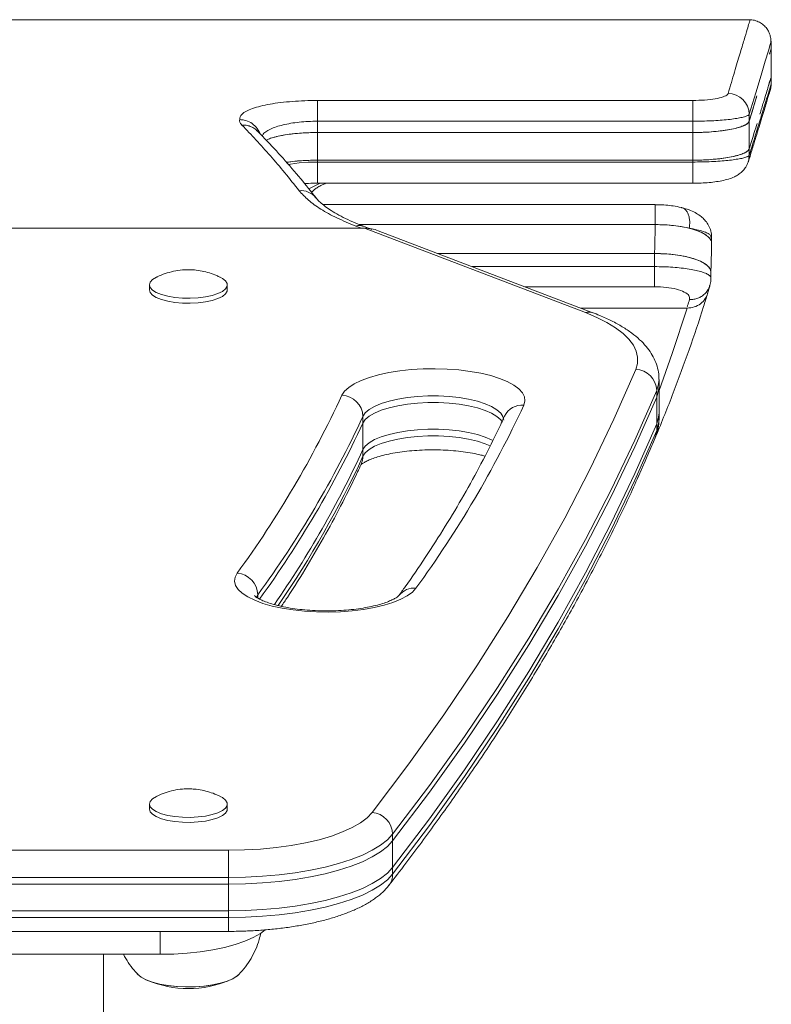
# Model space of a CAD drawing. Units: millimetres. Extents: x -16 to 810, y -60 to 461.
# Drawn here: x 414 to 421, y 263 to 272 of the extents above; entities that cross this region are included whole.
import ezdxf

# ---------------------------------------------------------------- set-up
doc = ezdxf.new("R2010")
doc.units = ezdxf.units.MM
doc.header["$LTSCALE"] = 20
doc.layers.add('CONTOUR', color=7, linetype='Continuous')

msp = doc.modelspace()

# ---------------------------------------------------------------- linework, layer by layer
at = {"layer": 'CONTOUR', "linetype": 'Continuous', "lineweight": 15}
for p, q in [((420.39197, 271.62973), (420.39196, 271.6297)), ((420.58068, 271.37855), (420.58068, 271.44213)), ((420.58068, 271.06648), (420.58068, 271.12858)), ((420.57957, 271.06674), (420.5795, 271.06648)), ((420.45356, 270.96096), (420.3862, 270.73826)), ((416.57586, 270.92126), (416.57587, 270.73814)), ((419.88711, 270.92131), (419.88709, 270.73821)), ((420.3862, 270.73825), (420.3862, 270.79921)), ((419.88709, 270.73821), (416.57587, 270.73814)), ((416.57587, 270.63836), (416.57587, 270.73814)), ((419.88709, 270.63836), (419.88709, 270.73821)), ((416.04557, 270.65027), (416.04507, 270.65079)), ((416.57587, 270.63836), (419.88709, 270.63836)), ((416.57587, 270.39449), (416.57587, 270.63836)), ((420.39135, 270.51044), (420.38643, 270.4943)), ((420.38643, 270.4943), (420.38643, 270.4383)), ((419.88734, 270.39449), (416.57587, 270.39449)), ((416.73332, 270.39449), (416.57587, 270.39449)), ((416.57587, 270.39449), (416.57587, 270.37808)), ((416.57587, 270.37808), (419.88734, 270.37814)), ((419.77308, 270.39449), (418.23431, 270.39449)), ((419.88734, 270.39449), (419.88734, 270.37814)), ((419.88736, 270.19061), (419.88734, 270.37814)), ((416.49787, 270.14217), (416.59914, 270.19019)), ((416.57589, 270.19019), (419.88736, 270.19063)), ((416.52142, 270.11228), (416.54032, 270.12719)), ((416.52318, 270.11063), (416.54102, 270.12684)), ((416.55901, 270.06569), (416.56237, 270.06147)), ((416.96372, 269.79381), (416.91404, 269.81297)), ((417.05559, 269.78301), (416.98079, 269.81171)), ((416.99103, 269.79381), (408.03345, 269.79381)), ((418.94, 269.04905), (416.99103, 269.79381)), ((419.00693, 269.04801), (417.1116, 269.77228)), ((420.05398, 269.66018), (420.05398, 269.71109)), ((419.55039, 269.57085), (417.63872, 269.57085)), ((419.55038, 269.57085), (417.63872, 269.57085)), ((419.55039, 269.57085), (419.55039, 269.45503)), ((417.9415, 269.45514), (419.55039, 269.45503)), ((420.0477, 269.3526), (420.0477, 269.40395)), ((415.09189, 269.29383), (415.09189, 269.24977)), ((415.77959, 269.24977), (415.77959, 269.29383)), ((420.01671, 269.21694), (420.03765, 269.28376)), ((420.03609, 269.28421), (420.03732, 269.28846)), ((419.8376, 269.08894), (418.89981, 269.08894)), ((419.58954, 268.40061), (419.58954, 268.45935)), ((419.56931, 268.30356), (419.56931, 268.3623)), ((419.58954, 268.16565), (419.58954, 268.40061)), ((419.56931, 268.0686), (419.56931, 268.30356)), ((419.58954, 268.10691), (419.58954, 268.16565)), ((416.97616, 268.0747), (416.97616, 268.13344)), ((416.97616, 268.0747), (416.97616, 267.83975)), ((419.56931, 268.0686), (419.56931, 268.00987)), ((416.97616, 267.83975), (416.97616, 267.78101)), ((416.04897, 266.55869), (416.03544, 266.53356)), ((416.04897, 266.52949), (416.04897, 266.55869)), ((415.09189, 264.71218), (415.09189, 264.66812)), ((415.77959, 264.66812), (415.77959, 264.71218)), ((417.23874, 264.38715), (417.23874, 264.44589)), ((417.23874, 264.38715), (417.23874, 264.15219)), ((412.0824, 264.30467), (415.78865, 264.30467)), ((415.78865, 264.06432), (415.78865, 264.30467)), ((417.23874, 264.15219), (417.23874, 264.09345)), ((415.78865, 264.06432), (412.0824, 264.06432)), ((412.0824, 264.00558), (415.78865, 264.00558)), ((415.78865, 264.00558), (415.78865, 264.06432)), ((415.78865, 263.77062), (415.78865, 264.00558)), ((412.0824, 263.77062), (415.78865, 263.77062)), ((415.78865, 263.77062), (415.78865, 263.71188)), ((412.0824, 263.71188), (415.78865, 263.71188)), ((415.78865, 263.58849), (415.78865, 263.71188)), ((412.0824, 263.58849), (415.78865, 263.58849)), ((415.1857, 263.38623), (415.1857, 263.58849)), ((415.1857, 263.38623), (412.68535, 263.38623)), ((414.68563, 256.32524), (414.68563, 263.38623))]:
    msp.add_line(p, q, dxfattribs=at)
at = {"layer": 'CONTOUR', "linetype": 'Continuous', "lineweight": 15, "flags": 128}
for points in [[(420.57981, 271.44284), (420.57999, 271.44345), (420.57193, 271.41653), (420.55476, 271.35928), (420.52732, 271.26783), (420.49008, 271.14388), (420.44305, 270.98761), (420.3862, 270.79921), (420.3862, 270.79921), (420.3862, 270.79921)], [(416.57586, 270.92126), (416.95092, 270.92127), (418.45113, 270.92134), (419.88711, 270.92131)], [(420.3862, 270.73826), (420.38626, 270.67717), (420.38632, 270.61609), (420.38643, 270.4943)], [(419.88734, 270.39449), (419.88728, 270.45483), (419.88722, 270.51638), (419.88711, 270.62522), (419.8871, 270.63836)], [(420.37824, 270.38225), (420.38326, 270.40219), (420.38643, 270.4383)], [(416.31895, 270.35609), (416.33705, 270.35971), (416.4136, 270.3699), (416.49228, 270.37596), (416.57587, 270.37808), (416.57587, 270.37808), (416.57587, 270.37808)], [(416.57589, 270.19056), (416.57589, 270.19056), (416.57588, 270.19558), (416.57588, 270.20965), (416.57588, 270.23206), (416.57588, 270.26172), (416.57588, 270.29715), (416.57587, 270.33659), (416.57587, 270.37808)], [(416.94558, 269.82607), (418.06623, 269.82607), (419.55659, 269.82608)], [(419.55046, 269.27764), (419.55046, 269.28916), (419.55045, 269.30466), (419.55044, 269.32377), (419.55043, 269.34603), (419.55042, 269.37091), (419.55041, 269.3978), (419.5504, 269.42607), (419.55039, 269.45503)], [(415.71667, 269.36164), (415.73676, 269.35067), (415.76405, 269.32878), (415.7779, 269.30546), (415.77774, 269.28166), (415.76358, 269.25837), (415.736, 269.23652), (415.69613, 269.21702), (415.64559, 269.20067), (415.58646, 269.18813), (415.52117, 269.17991), (415.45237, 269.17636), (415.3829, 269.17762), (415.31558, 269.18364), (415.25319, 269.19417), (415.19827, 269.20877), (415.15307, 269.22686), (415.11945, 269.2477), (415.09877, 269.27042), (415.09189, 269.2941), (415.09909, 269.31776), (415.12006, 269.34045), (415.15397, 269.36123), (415.15438, 269.36143)], [(415.77959, 269.24977), (415.77774, 269.23761), (415.76358, 269.21431), (415.736, 269.19247), (415.69613, 269.17297), (415.64559, 269.15661), (415.58646, 269.14407), (415.52117, 269.13586), (415.45237, 269.13231), (415.3829, 269.13357), (415.31558, 269.13958), (415.25319, 269.15011), (415.19827, 269.16472), (415.15307, 269.18281), (415.11945, 269.20364), (415.09877, 269.22636), (415.09189, 269.24977)], [(419.38368, 268.54762), (419.39926, 268.60142), (419.40107, 268.65549), (419.38911, 268.70941), (419.36345, 268.76276), (419.3243, 268.81515), (419.27195, 268.86617), (419.20681, 268.91544), (419.12936, 268.96258), (419.04019, 269.00723), (418.94, 269.04905)], [(419.58954, 268.36246), (419.70633, 268.68781), (419.8376, 269.08894)], [(416.7909, 268.31959), (416.8142, 268.35506), (416.85083, 268.38919), (416.90018, 268.42139), (416.96139, 268.45111), (417.03342, 268.47785), (417.11504, 268.50114), (417.20485, 268.52059), (417.30131, 268.53586), (417.40278, 268.54669), (417.50751, 268.55291), (417.61372, 268.55439), (417.71958, 268.55112), (417.82329, 268.54315), (417.92307, 268.53062), (418.01722, 268.51374), (418.10412, 268.49281), (418.18229, 268.46817), (418.25038, 268.44026), (418.30725, 268.40954), (418.3519, 268.37655), (418.38358, 268.34184), (418.40174, 268.30602), (418.40608, 268.2697), (418.39652, 268.23349)], [(417.05748, 264.63855), (417.38173, 265.06795), (417.68965, 265.49876), (417.98118, 265.9309), (418.25628, 266.3643), (418.51489, 266.79889), (418.75697, 267.23459), (418.98249, 267.67132), (419.19141, 268.10902), (419.38368, 268.54762)], [(419.58954, 268.45959), (419.5865, 268.42167), (419.56931, 268.3623)], [(419.56931, 268.3623), (419.37668, 267.92288), (419.16737, 267.48436), (418.94143, 267.0468), (418.69889, 266.61029), (418.43979, 266.17489), (418.16418, 265.74067), (417.8721, 265.30772), (417.5636, 264.8761), (417.23874, 264.44589)], [(419.56931, 268.30356), (419.5865, 268.36294), (419.58954, 268.40061)], [(419.56931, 268.30356), (419.5865, 268.36294), (419.58954, 268.40061)], [(418.2188, 268.10032), (418.21236, 268.13094), (418.19211, 268.16213), (418.15849, 268.19194), (418.11226, 268.21971), (418.05444, 268.24481), (417.98633, 268.26668), (417.90945, 268.28484), (417.82552, 268.29887), (417.73641, 268.30847), (417.64411, 268.31342), (417.55069, 268.31361), (417.45823, 268.30904), (417.36879, 268.2998), (417.28438, 268.28611), (417.20687, 268.26826), (417.13801, 268.24667), (417.07933, 268.2218), (417.03214, 268.19423), (416.99749, 268.16455), (416.97616, 268.13344)], [(416.97616, 268.0747), (416.99749, 268.10581), (417.03214, 268.13549), (417.07933, 268.16306), (417.13801, 268.18793), (417.20687, 268.20952), (417.28438, 268.22737), (417.36879, 268.24106), (417.45823, 268.2503), (417.55069, 268.25487), (417.64411, 268.25468), (417.73641, 268.24973), (417.82552, 268.24013), (417.90945, 268.2261), (417.98633, 268.20794), (418.05444, 268.18607), (418.11226, 268.16097), (418.15849, 268.1332), (418.19211, 268.10339), (418.20739, 268.08224)], [(416.97616, 268.0747), (416.99749, 268.10581), (417.03214, 268.13549), (417.07933, 268.16306), (417.13801, 268.18793), (417.20687, 268.20952), (417.28438, 268.22737), (417.36879, 268.24106), (417.45823, 268.2503), (417.55069, 268.25487), (417.64411, 268.25468), (417.73641, 268.24973), (417.82552, 268.24013), (417.90945, 268.2261), (417.98633, 268.20794), (418.05444, 268.18607), (418.11226, 268.16097), (418.15849, 268.1332), (418.19211, 268.10339), (418.20739, 268.08224)], [(417.23874, 264.38715), (417.5636, 264.81736), (417.8721, 265.24898), (418.16418, 265.68193), (418.43979, 266.11615), (418.69889, 266.55155), (418.94143, 266.98806), (419.16737, 267.42562), (419.37668, 267.86414), (419.56931, 268.30356)], [(417.23874, 264.38715), (417.5636, 264.81736), (417.8721, 265.24898), (418.16418, 265.68193), (418.43979, 266.11615), (418.69889, 266.55155), (418.94143, 266.98806), (419.16737, 267.42562), (419.37668, 267.86414), (419.56931, 268.30356)], [(419.56931, 268.0686), (419.5865, 268.12798), (419.58954, 268.16565)], [(419.58954, 268.16565), (419.5865, 268.12798), (419.56931, 268.0686)], [(417.23874, 264.15219), (417.5636, 264.58241), (417.8721, 265.01402), (418.16418, 265.44698), (418.43979, 265.88119), (418.69889, 266.31659), (418.94143, 266.75311), (419.16737, 267.19066), (419.37668, 267.62919), (419.56931, 268.0686)], [(417.23874, 264.15219), (417.5636, 264.58241), (417.8721, 265.01402), (418.16418, 265.44698), (418.43979, 265.88119), (418.69889, 266.31659), (418.94143, 266.75311), (419.16737, 267.19066), (419.37668, 267.62919), (419.56931, 268.0686)], [(419.56931, 268.00987), (419.5865, 268.06924), (419.58954, 268.10691)], [(416.97616, 267.83975), (416.99749, 267.87086), (417.03214, 267.90053), (417.07933, 267.92811), (417.13801, 267.95297), (417.20687, 267.97457), (417.28438, 267.99241), (417.36879, 268.0061), (417.45823, 268.01534), (417.55069, 268.01992), (417.64411, 268.01973), (417.73641, 268.01478), (417.82552, 268.00518), (417.90945, 267.99114), (417.98633, 267.97299), (418.05444, 267.95111), (418.11226, 267.92601), (418.12518, 267.91917)], [(416.97616, 267.83975), (416.99749, 267.87086), (417.03214, 267.90053), (417.07933, 267.92811), (417.13801, 267.95297), (417.20687, 267.97457), (417.28438, 267.99241), (417.36879, 268.0061), (417.45823, 268.01534), (417.55069, 268.01992), (417.64411, 268.01973), (417.73641, 268.01478), (417.82552, 268.00518), (417.90945, 267.99114), (417.98633, 267.97299), (418.05444, 267.95111), (418.11226, 267.92601), (418.12518, 267.91917)], [(417.23874, 264.09345), (417.5636, 264.52367), (417.8721, 264.95528), (418.16418, 265.38824), (418.43979, 265.82245), (418.69889, 266.25785), (418.94143, 266.69437), (419.16737, 267.13193), (419.37668, 267.57045), (419.56931, 268.00987)], [(419.55664, 267.9465), (419.56574, 267.97566), (419.56931, 268.00987)], [(416.97616, 267.78101), (416.99749, 267.81212), (417.03214, 267.84179), (417.07933, 267.86937), (417.13801, 267.89423), (417.20687, 267.91583), (417.28438, 267.93367), (417.36879, 267.94736), (417.45823, 267.9566), (417.55069, 267.96118), (417.64411, 267.96099), (417.73641, 267.95604), (417.82552, 267.94644), (417.90945, 267.9324), (417.98633, 267.91425), (418.05444, 267.89238), (418.09985, 267.87335)], [(417.44481, 266.61711), (417.41265, 266.58246), (417.36754, 266.54954), (417.31026, 266.51892), (417.24178, 266.49111), (417.16327, 266.4666), (417.07608, 266.44581), (416.9817, 266.42908), (416.88174, 266.41671), (416.77792, 266.40891), (416.67202, 266.40582), (416.56583, 266.40747), (416.46119, 266.41385), (416.35987, 266.42485), (416.26362, 266.44028), (416.17409, 266.45987), (416.09279, 266.4833), (416.02113, 266.51015), (415.96033, 266.53997), (415.91143, 266.57225), (415.87527, 266.60643), (415.85246, 266.64194), (415.8434, 266.67817), (415.84825, 266.71448), (415.86691, 266.75027)], [(415.71667, 264.77999), (415.73676, 264.76901), (415.76405, 264.74713), (415.7779, 264.72381), (415.77774, 264.70001), (415.76358, 264.67671), (415.736, 264.65487), (415.69613, 264.63537), (415.64559, 264.61901), (415.58646, 264.60647), (415.52117, 264.59826), (415.45237, 264.59471), (415.3829, 264.59597), (415.31558, 264.60199), (415.25319, 264.61251), (415.19827, 264.62712), (415.15307, 264.64521), (415.11945, 264.66604), (415.09877, 264.68876), (415.09189, 264.71244), (415.09909, 264.73611), (415.12006, 264.7588), (415.15397, 264.77958), (415.15438, 264.77978)], [(415.77959, 264.66812), (415.77774, 264.65596), (415.76358, 264.63266), (415.736, 264.61081), (415.69613, 264.59131), (415.64559, 264.57496), (415.58646, 264.56242), (415.52117, 264.55421), (415.45237, 264.55066), (415.3829, 264.55191), (415.31558, 264.55793), (415.25319, 264.56846), (415.19827, 264.58307), (415.15307, 264.60116), (415.11945, 264.62199), (415.09877, 264.64471), (415.09189, 264.66812)], [(415.78865, 264.30467), (415.93184, 264.30735), (416.07332, 264.31536), (416.2114, 264.32859), (416.34443, 264.3469), (416.47084, 264.37006), (416.5891, 264.3978), (416.69781, 264.42979), (416.79567, 264.46564), (416.88151, 264.50492), (416.95431, 264.54718), (417.0132, 264.5919), (417.05748, 264.63855)], [(417.23874, 264.44589), (417.19263, 264.39661), (417.13225, 264.34916), (417.0582, 264.30404), (416.97124, 264.2617), (416.87225, 264.22257), (416.76224, 264.18704), (416.64233, 264.15549), (416.51374, 264.12823), (416.37778, 264.10553), (416.23582, 264.08764), (416.08931, 264.07473), (415.93975, 264.06693), (415.78865, 264.06432)], [(415.78865, 264.00558), (415.93975, 264.00819), (416.08931, 264.01599), (416.23582, 264.0289), (416.37778, 264.0468), (416.51374, 264.06949), (416.64233, 264.09675), (416.76224, 264.1283), (416.87225, 264.16383), (416.97124, 264.20296), (417.0582, 264.2453), (417.13225, 264.29042), (417.19263, 264.33787), (417.23874, 264.38715)], [(415.78865, 264.00558), (415.93975, 264.00819), (416.08931, 264.01599), (416.23582, 264.0289), (416.37778, 264.0468), (416.51374, 264.06949), (416.64233, 264.09675), (416.76224, 264.1283), (416.87225, 264.16383), (416.97124, 264.20296), (417.0582, 264.2453), (417.13225, 264.29042), (417.19263, 264.33787), (417.23874, 264.38715)], [(415.78865, 263.77062), (415.93975, 263.77323), (416.08931, 263.78103), (416.23582, 263.79395), (416.37778, 263.81184), (416.51374, 263.83453), (416.64233, 263.86179), (416.76224, 263.89335), (416.87225, 263.92887), (416.97124, 263.968), (417.0582, 264.01034), (417.13225, 264.05547), (417.19263, 264.10291), (417.23874, 264.15219)], [(417.23874, 264.15219), (417.19263, 264.10291), (417.13225, 264.05547), (417.0582, 264.01034), (416.97124, 263.968), (416.87225, 263.92887), (416.76224, 263.89335), (416.64233, 263.86179), (416.51374, 263.83453), (416.37778, 263.81184), (416.23582, 263.79395), (416.08931, 263.78103), (415.93975, 263.77323), (415.78865, 263.77062)], [(415.78865, 263.71188), (415.93975, 263.71449), (416.08931, 263.72229), (416.23582, 263.73521), (416.37778, 263.7531), (416.51374, 263.77579), (416.64233, 263.80305), (416.76224, 263.83461), (416.87225, 263.87013), (416.97124, 263.90926), (417.0582, 263.9516), (417.13225, 263.99673), (417.19263, 264.04417), (417.23874, 264.09345)], [(416.11375, 263.60078), (416.07128, 263.56933), (416.0088, 263.53398), (415.93432, 263.50146), (415.84892, 263.47225), (415.75385, 263.44678), (415.65049, 263.42541), (415.54036, 263.40845), (415.42505, 263.39617), (415.30626, 263.38872), (415.1857, 263.38623)], [(415.41093, 263.09826), (415.33001, 263.10217), (415.2523, 263.11082), (415.18017, 263.12396), (415.1158, 263.14118), (415.06116, 263.16196), (415.01789, 263.18567), (414.98733, 263.21159), (414.97892, 263.22234)], [(415.88048, 263.20766), (415.86938, 263.19745), (415.83186, 263.17262), (415.78229, 263.15039), (415.7222, 263.13145), (415.65341, 263.11637), (415.578, 263.1056), (415.49826, 263.09947), (415.41663, 263.09817), (415.33558, 263.10174), (415.25757, 263.11007), (415.18498, 263.1229), (415.12, 263.13985), (415.06462, 263.16041), (415.02052, 263.18393), (414.99103, 263.20763)], [(415.88378, 263.21118), (415.86718, 263.19564), (415.82877, 263.17097), (415.77842, 263.14896), (415.71766, 263.13027), (415.64833, 263.11547), (415.57254, 263.10502), (415.4926, 263.09922), (415.41093, 263.09826)]]:
    msp.add_lwpolyline(points, dxfattribs=at)
at = {"layer": 'CONTOUR', "linetype": 'Continuous', "lineweight": 15}
for centre, radius, start, end in [((420.19802, 270.79447), 0.18824, 1.445492, 89.669772), ((416.42994, 269.95698), 0.16875, 40.104367, 95.398185), ((416.94579, 269.71742), 0.10069, 69.670841, 108.378213), ((418.97198, 268.95295), 0.10128, 69.903746, 108.406754), ((419.3775, 268.35579), 0.19192, 1.943069, 88.154162), ((408.31001, 272.25636), 9.35006, 323.922286, 335.099642), ((416.7835, 268.12696), 0.19277, 1.926365, 87.799374), ((409.66129, 272.28831), 9.63046, 323.922286, 335.099642), ((418.38316, 268.05952), 0.17449, 85.610001, 154.206266), ((408.46593, 272.08383), 9.38241, 323.922286, 335.099642), ((408.47736, 272.0191), 9.36952, 324.072738, 335.103428), ((408.67123, 271.67803), 9.14901, 325.329367, 335.195057), ((408.6966, 271.60642), 9.12058, 325.683787, 335.201633), ((416.81311, 267.78066), 0.16306, 335.404659, 0.120722), ((415.85089, 266.55275), 0.19817, 1.71727, 85.364867), ((417.4275, 266.44946), 0.16855, 84.10495, 142.403965), ((417.0396, 264.44013), 0.19922, 1.655754, 84.852184), ((417.07947, 264.09215), 0.15927, 322.372743, 0.469618), ((415.43574, 264.02566), 0.94154, 247.350246, 292.649754)]:
    msp.add_arc(centre, radius, start, end, dxfattribs=at)
msp.add_ellipse((416.99103, 269.6176), major_axis=(0.25167, 0), ratio=0.700195, start_param=1.0712217, end_param=1.5707963, dxfattribs=at)
for points, knots in [([(420.39197, 271.63339), (418.24533, 271.63273), (415.28636, 271.63182), (412.3274, 271.63254), (411.51506, 271.63273)], [0, 0, 0, 0, 0.7254672, 1, 1, 1, 1]), ([(420.19911, 270.9827), (420.21871, 271.04813), (420.25794, 271.17905), (420.30426, 271.33453), (420.34151, 271.4597), (420.36855, 271.55085), (420.38543, 271.6077), (420.39319, 271.63388), (420.39223, 271.63063), (420.39197, 271.62973)], [0, 0, 0, 0, 0.1588845, 0.3179575, 0.4768422, 0.6359153, 0.7887408, 0.9417335, 1, 1, 1, 1]), ([(420.57649, 271.44284), (420.57654, 271.44569), (420.57663, 271.45163), (420.57565, 271.4669), (420.57205, 271.48898), (420.56325, 271.51744), (420.54673, 271.54948), (420.52095, 271.58111), (420.48612, 271.60832), (420.44337, 271.62655), (420.41033, 271.63452), (420.39283, 271.63291), (420.3917, 271.63281)], [0, 0, 0, 0, 0.0980519, 0.2048614, 0.3026412, 0.3993306, 0.5035221, 0.616756, 0.7357003, 0.8578039, 0.990821, 1, 1, 1, 1]), ([(420.58068, 271.38341), (420.58, 271.38114), (420.57908, 271.37805), (420.56759, 271.3398), (420.56458, 271.32977)], [0, 0, 0, 0, 0.737709, 1, 1, 1, 1]), ([(420.56458, 271.32977), (420.57044, 271.34931), (420.57992, 271.38089), (420.57941, 271.3792), (420.57922, 271.37856)], [0, 0, 0, 0, 0.61873, 1, 1, 1, 1]), ([(420.58068, 271.13338), (420.58068, 271.17505), (420.58068, 271.2584), (420.58068, 271.34174), (420.58068, 271.38341)], [0, 0, 0, 0, 0.5, 1, 1, 1, 1]), ([(420.58068, 271.13338), (420.57922, 271.12855), (420.5763, 271.11889), (420.55151, 271.037), (420.5203, 270.93399), (420.49063, 270.83638), (420.47993, 270.80118)], [0, 0, 0, 0, 0.2805865, 0.5611459, 0.8417188, 1, 1, 1, 1]), ([(420.57924, 271.12858), (420.5793, 271.12877), (420.57944, 271.12927), (420.56966, 271.09692), (420.55542, 271.0499), (420.55042, 271.0334)], [0, 0, 0, 0, 0.287965, 0.7501771, 1, 1, 1, 1]), ([(420.38078, 270.38464), (420.38869, 270.41202), (420.40849, 270.48053), (420.43716, 270.57354), (420.46674, 270.66997), (420.49228, 270.75323), (420.51472, 270.82649), (420.53353, 270.88796), (420.54863, 270.93735), (420.56038, 270.97589), (420.56674, 270.9965), (420.57182, 271.01373), (420.575, 271.02578), (420.57725, 271.03802), (420.57916, 271.04966), (420.57971, 271.06209), (420.57991, 271.06672)], [0, 0, 0, 0, 0.0677783, 0.1696327, 0.2633077, 0.3621872, 0.4611031, 0.5600451, 0.659001, 0.7579515, 0.8568717, 0.9273141, 0.9633169, 0.9821428, 0.993344, 1, 1, 1, 1]), ([(420.38643, 270.4383), (420.38643, 270.4383), (420.40551, 270.50264), (420.44345, 270.62181), (420.48894, 270.77138), (420.52587, 270.89133), (420.55382, 270.98261), (420.57184, 271.04142), (420.5804, 271.06943), (420.57973, 271.06725), (420.57957, 271.06674)], [0, 0, 0, 0, 0.0000004, 0.156949, 0.3140664, 0.4716953, 0.629496, 0.7903272, 0.9513405, 1, 1, 1, 1]), ([(419.88711, 270.92131), (419.92267, 270.92206), (419.99383, 270.92357), (420.08841, 270.93533), (420.15907, 270.95238), (420.1922, 270.96933), (420.1975, 270.9796), (420.19911, 270.9827)], [0, 0, 0, 0, 0.226932, 0.4542297, 0.6801657, 0.9033906, 1, 1, 1, 1]), ([(420.3862, 270.73825), (420.40906, 270.81374), (420.43393, 270.89583), (420.45209, 270.95611), (420.45356, 270.96096)], [0, 0, 0, 0, 0.919472, 1, 1, 1, 1]), ([(415.88874, 270.75222), (415.88885, 270.7605), (415.88908, 270.77705), (415.9086, 270.80228), (415.94483, 270.82729), (415.9999, 270.85104), (416.07064, 270.87188), (416.15404, 270.88941), (416.24903, 270.90339), (416.35254, 270.91357), (416.46259, 270.92002), (416.53811, 270.92084), (416.57586, 270.92126)], [0, 0, 0, 0, 0.0921238, 0.1842475, 0.2894094, 0.394561, 0.4965937, 0.5986112, 0.6989947, 0.7993665, 0.8996864, 1, 1, 1, 1]), ([(420.3862, 270.79921), (420.3862, 270.79921), (420.38467, 270.79613), (420.37747, 270.78948), (420.35351, 270.7795), (420.31505, 270.76965), (420.26385, 270.76066), (420.20194, 270.75281), (420.1309, 270.74646), (420.05333, 270.74173), (419.97127, 270.73886), (419.91512, 270.73821), (419.88709, 270.73821), (419.88709, 270.73821)], [0, 0, 0, 0, 0.0000032, 0.0972938, 0.2099302, 0.3225706, 0.435824, 0.5490851, 0.6622012, 0.7753247, 0.8876597, 0.9999968, 1, 1, 1, 1]), ([(415.90872, 270.70364), (415.90418, 270.70887), (415.8934, 270.72127), (415.88764, 270.73758), (415.88846, 270.74849), (415.88874, 270.75222)], [0, 0, 0, 0, 0.3242656, 0.7687129, 1, 1, 1, 1]), ([(415.88874, 270.75222), (415.8894, 270.75222), (415.9025, 270.75218), (415.93657, 270.74849), (415.98867, 270.72875), (416.03522, 270.68746), (416.06166, 270.65173), (416.06548, 270.6308), (416.06564, 270.62992)], [0, 0, 0, 0, 0.008532, 0.1702124, 0.4431079, 0.7156982, 0.9880916, 1, 1, 1, 1]), ([(415.90872, 270.70364), (415.9211, 270.70365), (415.94584, 270.70366), (415.98159, 270.69428), (416.01369, 270.67774), (416.03454, 270.66314), (416.04257, 270.65302), (416.04314, 270.65229)], [0, 0, 0, 0, 0.2452644, 0.4905289, 0.7357933, 0.9810578, 1, 1, 1, 1]), ([(416.41406, 270.12498), (416.37155, 270.1783), (416.28653, 270.28494), (416.1594, 270.43393), (416.0334, 270.57465), (415.95001, 270.66092), (415.90872, 270.70364)], [0, 0, 0, 0, 0.2512005, 0.5024039, 0.7536049, 1, 1, 1, 1]), ([(416.57587, 270.73814), (416.57587, 270.73814), (416.54851, 270.73814), (416.49367, 270.7367), (416.41376, 270.73054), (416.33858, 270.72034), (416.26942, 270.70645), (416.20883, 270.689), (416.15688, 270.66831), (416.11822, 270.64464), (416.09167, 270.62419), (416.08906, 270.61108), (416.0883, 270.60728)], [0, 0, 0, 0, 0.0000033, 0.1156358, 0.23128, 0.3476257, 0.4639934, 0.5831064, 0.7022475, 0.8258827, 0.9495376, 1, 1, 1, 1]), ([(419.88709, 270.63836), (419.91849, 270.63874), (419.98135, 270.63949), (420.0722, 270.64552), (420.15661, 270.65488), (420.23131, 270.66749), (420.29405, 270.68277), (420.34195, 270.70009), (420.37514, 270.71884), (420.3825, 270.73176), (420.3862, 270.73825)], [0, 0, 0, 0, 0.1248416, 0.2499737, 0.374545, 0.4998125, 0.6243089, 0.7495589, 0.874175, 1, 1, 1, 1]), ([(419.8871, 270.63836), (419.91521, 270.63867), (419.97143, 270.63929), (420.05342, 270.64411), (420.1306, 270.65169), (420.201, 270.66195), (420.2623, 270.67456), (420.31323, 270.68906), (420.35156, 270.70502), (420.37743, 270.7216), (420.38334, 270.73282), (420.3862, 270.73826)], [0, 0, 0, 0, 0.1118085, 0.223617, 0.3354256, 0.4472341, 0.5590417, 0.6708492, 0.7826524, 0.8944557, 1, 1, 1, 1]), ([(420.45482, 270.71855), (420.45303, 270.71268), (420.43457, 270.65192), (420.40928, 270.56911), (420.38643, 270.4943)], [0, 0, 0, 0, 0.0965561, 1, 1, 1, 1]), ([(416.56257, 270.06155), (416.51795, 270.1179), (416.42135, 270.23986), (416.272, 270.41222), (416.14357, 270.55322), (416.06701, 270.62882), (416.04319, 270.65234)], [0, 0, 0, 0, 0.2596809, 0.562124, 0.8638139, 1, 1, 1, 1]), ([(416.57587, 270.63836), (416.54874, 270.63807), (416.49448, 270.63747), (416.41532, 270.6328), (416.34071, 270.62543), (416.27182, 270.6153), (416.21124, 270.60254), (416.15984, 270.58787), (416.13556, 270.57666), (416.12369, 270.57118)], [0, 0, 0, 0, 0.1421365, 0.284281, 0.4266591, 0.5690516, 0.714792, 0.8605518, 1, 1, 1, 1]), ([(416.1244, 270.57042), (416.13205, 270.57454), (416.15326, 270.58598), (416.20786, 270.60201), (416.28412, 270.61779), (416.37393, 270.62941), (416.47249, 270.63694), (416.54145, 270.63789), (416.57587, 270.63836)], [0, 0, 0, 0, 0.1014635, 0.281403, 0.4612302, 0.640497, 0.8205471, 1, 1, 1, 1]), ([(420.38643, 270.4943), (420.38276, 270.48787), (420.37541, 270.47498), (420.34239, 270.4563), (420.2945, 270.43896), (420.23196, 270.4237), (420.1572, 270.41106), (420.073, 270.4017), (419.98193, 270.39563), (419.91897, 270.39487), (419.88734, 270.39449)], [0, 0, 0, 0, 0.1248419, 0.2499736, 0.3745454, 0.4998129, 0.6243093, 0.7495603, 0.8741744, 1, 1, 1, 1]), ([(420.38643, 270.4943), (420.38327, 270.48854), (420.37696, 270.47701), (420.35, 270.46015), (420.31067, 270.44429), (420.2593, 270.42986), (420.19723, 270.41742), (420.12653, 270.40726), (420.0489, 270.3999), (419.96838, 270.39531), (419.9138, 270.39475), (419.88734, 270.39449)], [0, 0, 0, 0, 0.1118426, 0.2236852, 0.3355282, 0.4473711, 0.5592084, 0.6710457, 0.7828866, 0.8947275, 1, 1, 1, 1]), ([(419.88734, 270.37814), (419.88734, 270.37814), (419.91572, 270.37814), (419.97167, 270.37879), (420.05321, 270.38162), (420.1291, 270.38614), (420.19891, 270.39226), (420.25961, 270.39966), (420.31073, 270.40828), (420.34982, 270.41769), (420.37629, 270.42784), (420.38465, 270.43476), (420.38643, 270.4383), (420.38643, 270.4383)], [0, 0, 0, 0, 0.0000032, 0.1140274, 0.2235683, 0.3361315, 0.444788, 0.5564671, 0.6654616, 0.7776055, 0.8871707, 0.9999968, 1, 1, 1, 1]), ([(416.57587, 270.39449), (416.54167, 270.394), (416.47315, 270.39303), (416.37949, 270.38635), (416.32635, 270.37888), (416.30229, 270.37549)], [0, 0, 0, 0, 0.3529234, 0.7070068, 1, 1, 1, 1]), ([(416.57587, 270.39449), (416.54851, 270.39419), (416.4938, 270.3936), (416.4143, 270.38881), (416.3495, 270.3828), (416.31468, 270.37737), (416.30233, 270.37544)], [0, 0, 0, 0, 0.2814874, 0.5629883, 0.8449569, 1, 1, 1, 1]), ([(419.88741, 270.19076), (419.90646, 270.19089), (419.94979, 270.19119), (420.0154, 270.19515), (420.08269, 270.20219), (420.14608, 270.21266), (420.20312, 270.22684), (420.25014, 270.24433), (420.28983, 270.26616), (420.3227, 270.2918), (420.34833, 270.32106), (420.36591, 270.35026), (420.37394, 270.36923), (420.37742, 270.37966), (420.37797, 270.38138), (420.37818, 270.38206), (420.37824, 270.38224)], [0, 0, 0, 0, 0.0889891, 0.2024437, 0.3139909, 0.4300852, 0.5540325, 0.6663809, 0.7452491, 0.8206179, 0.8950445, 0.9449831, 0.9911309, 0.9965057, 0.9990639, 1, 1, 1, 1]), ([(416.46098, 270.18812), (416.46557, 270.18836), (416.49815, 270.19005), (416.53709, 270.19062), (416.57094, 270.19071), (416.5759, 270.19072)], [0, 0, 0, 0, 0.1227464, 0.8715842, 1, 1, 1, 1]), ([(416.54029, 270.12711), (416.5421, 270.12878), (416.54618, 270.13252), (416.556, 270.14045), (416.57767, 270.15549), (416.60933, 270.17366), (416.63654, 270.18565), (416.64685, 270.1902)], [0, 0, 0, 0, 0.087822, 0.1976505, 0.5007217, 0.8108569, 1, 1, 1, 1]), ([(416.91404, 269.81297), (416.85632, 269.83666), (416.74084, 269.88404), (416.60233, 269.96153), (416.48833, 270.04215), (416.43894, 270.09724), (416.41406, 270.12498)], [0, 0, 0, 0, 0.2493185, 0.4987269, 0.7475117, 1, 1, 1, 1]), ([(416.98121, 269.81167), (416.97819, 269.81283), (416.9439, 269.82597), (416.88308, 269.85111), (416.80063, 269.88979), (416.72782, 269.92947), (416.66671, 269.96843), (416.61807, 270.00506), (416.58551, 270.03546), (416.57046, 270.05142), (416.56194, 270.06219), (416.55917, 270.06569)], [0, 0, 0, 0, 0.0131228, 0.1488728, 0.2987815, 0.4469894, 0.5932625, 0.7379191, 0.8812348, 0.9612997, 1, 1, 1, 1]), ([(419.55652, 270.00208), (419.34756, 270.00204), (418.36986, 270.00183), (417.39216, 270.00203), (416.62343, 270.00218)], [0, 0, 0, 0, 0.2137306, 1, 1, 1, 1]), ([(419.55652, 270.0008), (419.55652, 270.00097), (419.55652, 270.00147), (419.55653, 269.99135), (419.55653, 269.97191), (419.55655, 269.94371), (419.55656, 269.90881), (419.55657, 269.86896), (419.55658, 269.84037), (419.55659, 269.82608)], [0, 0, 0, 0, 0.0852081, 0.2376734, 0.3901387, 0.542604, 0.6950694, 0.8475347, 1, 1, 1, 1]), ([(419.79144, 269.97484), (419.78954, 269.97543), (419.76592, 269.98275), (419.71836, 269.99038), (419.6502, 269.99894), (419.59658, 270.00149), (419.56525, 270.00168), (419.55653, 270.00174)], [0, 0, 0, 0, 0.028005, 0.3484234, 0.6197118, 0.894185, 1, 1, 1, 1]), ([(420.05238, 269.71101), (420.0525, 269.72119), (420.05283, 269.74959), (420.03987, 269.79443), (420.01603, 269.8395), (419.9861, 269.8756), (419.95085, 269.90628), (419.90684, 269.93365), (419.85448, 269.95732), (419.81298, 269.96889), (419.79151, 269.97488)], [0, 0, 0, 0, 0.0730423, 0.2038254, 0.3258709, 0.4325235, 0.5510789, 0.6836241, 0.8362881, 1, 1, 1, 1]), ([(419.79132, 269.97435), (419.79307, 269.97417), (419.80316, 269.97316), (419.81921, 269.9619), (419.83783, 269.94082), (419.85143, 269.91117), (419.85942, 269.87554), (419.86182, 269.83553), (419.85832, 269.80739), (419.85657, 269.79332)], [0, 0, 0, 0, 0.0338756, 0.1948964, 0.3559171, 0.5169378, 0.6779585, 0.8389793, 1, 1, 1, 1]), ([(419.55038, 269.57085), (419.5505, 269.57554), (419.55164, 269.62208), (419.55372, 269.70715), (419.55566, 269.78753), (419.55658, 269.82606)], [0, 0, 0, 0, 0.0551623, 0.5471151, 1, 1, 1, 1]), ([(419.55658, 269.82606), (419.58408, 269.82562), (419.63906, 269.82475), (419.71922, 269.81795), (419.79464, 269.80719), (419.86365, 269.79249), (419.92399, 269.77415), (419.97502, 269.75262), (420.0137, 269.72824), (420.03802, 269.70644), (420.04347, 269.69263), (420.04526, 269.6881)], [0, 0, 0, 0, 0.1166336, 0.2332685, 0.3498637, 0.466468, 0.5838994, 0.7013443, 0.821351, 0.9413712, 1, 1, 1, 1]), ([(419.55659, 269.82608), (419.59182, 269.82538), (419.66228, 269.82398), (419.76296, 269.81278), (419.82556, 269.80094), (419.855, 269.7937), (419.85657, 269.79332)], [0, 0, 0, 0, 0.3272046, 0.6544169, 0.9816372, 1, 1, 1, 1]), ([(419.85657, 269.79332), (419.88165, 269.7863), (419.93334, 269.77183), (419.9926, 269.74386), (420.03253, 269.712), (420.05167, 269.68843), (420.05141, 269.67587), (420.05139, 269.67504)], [0, 0, 0, 0, 0.2351238, 0.4845681, 0.7328701, 0.9822297, 1, 1, 1, 1]), ([(420.04838, 269.71104), (420.04856, 269.71862), (420.04888, 269.73211), (420.01859, 269.75032), (419.97951, 269.76633), (419.92586, 269.78116), (419.87966, 269.78927), (419.85657, 269.79332)], [0, 0, 0, 0, 0.2364426, 0.4205839, 0.604726, 0.8023589, 1, 1, 1, 1]), ([(420.04766, 269.40246), (420.04844, 269.43372), (420.05057, 269.51914), (420.05259, 269.60456), (420.05387, 269.65871)], [0, 0, 0, 0, 0.3660466, 1, 1, 1, 1]), ([(420.05139, 269.67504), (420.05185, 269.67414), (420.05459, 269.66881), (420.0532, 269.66332), (420.05204, 269.65876)], [0, 0, 0, 0, 0.1683667, 1, 1, 1, 1]), ([(420.04516, 269.41857), (420.04211, 269.42736), (420.03566, 269.44594), (420.00752, 269.47278), (419.96619, 269.49838), (419.91172, 269.52087), (419.84735, 269.5397), (419.77437, 269.55423), (419.6766, 269.56747), (419.59929, 269.56954), (419.55038, 269.57085)], [0, 0, 0, 0, 0.1064924, 0.2252139, 0.3439199, 0.4606957, 0.5774556, 0.6909894, 0.804514, 1, 1, 1, 1]), ([(420.04516, 269.41857), (420.04518, 269.41946), (420.0455, 269.43215), (420.02639, 269.45589), (419.98675, 269.48805), (419.92573, 269.51641), (419.8484, 269.53995), (419.75723, 269.55742), (419.65635, 269.56872), (419.58569, 269.57014), (419.55039, 269.57085)], [0, 0, 0, 0, 0.01058347, 0.15218338, 0.29298407, 0.43457582, 0.57567477, 0.71684257, 0.85850601, 1, 1, 1, 1]), ([(419.55039, 269.45503), (419.55039, 269.45503), (419.60486, 269.45504), (419.68723, 269.45219), (419.78791, 269.44305), (419.85727, 269.43368), (419.9189, 269.42201), (419.96994, 269.40841), (420.00994, 269.3931), (420.03568, 269.37668), (420.04795, 269.36294), (420.04639, 269.3549), (420.04594, 269.3526)], [0, 0, 0, 0, 0.000003, 0.2103229, 0.3149206, 0.4224396, 0.5276849, 0.6359583, 0.7419722, 0.8511194, 0.957405, 1, 1, 1, 1]), ([(415.44667, 269.42816), (415.42529, 269.42787), (415.37757, 269.42722), (415.30505, 269.41578), (415.23066, 269.39417), (415.18104, 269.37596), (415.15742, 269.36276), (415.15633, 269.36215)], [0, 0, 0, 0, 0.21305851, 0.47569823, 0.7298777, 0.98751206, 1, 1, 1, 1]), ([(415.71306, 269.36239), (415.70427, 269.36688), (415.67498, 269.38188), (415.62249, 269.40025), (415.55641, 269.41743), (415.49756, 269.42617), (415.46074, 269.42761), (415.44667, 269.42816)], [0, 0, 0, 0, 0.1069858, 0.3566006, 0.600953, 0.847464, 1, 1, 1, 1]), ([(419.85878, 269.16507), (419.87126, 269.16535), (419.89621, 269.1659), (419.93214, 269.17569), (419.96507, 269.19164), (419.99386, 269.21372), (420.01673, 269.24105), (420.03105, 269.2651), (420.03507, 269.28034), (420.03609, 269.28421)], [0, 0, 0, 0, 0.15771616, 0.31543231, 0.47314845, 0.63086458, 0.78858071, 0.94629683, 1, 1, 1, 1]), ([(420.03806, 269.28828), (420.04238, 269.30386), (420.04825, 269.325), (420.04661, 269.34681), (420.04618, 269.35256)], [0, 0, 0, 0, 0.73649994, 1, 1, 1, 1]), ([(419.55046, 269.27764), (419.42544, 269.27763), (419.05039, 269.27759), (418.6689, 269.27763), (418.41243, 269.27765), (418.40599, 269.27765)], [0, 0, 0, 0, 0.3277081, 0.9831243, 1, 1, 1, 1]), ([(419.39665, 267.57875), (419.45261, 267.7055), (419.56451, 267.95895), (419.71676, 268.34001), (419.85729, 268.72155), (419.95569, 269.01373), (420.00695, 269.17871), (420.0186, 269.2162)], [0, 0, 0, 0, 0.2330346, 0.46597413, 0.69881685, 0.93156223, 1, 1, 1, 1]), ([(419.85878, 269.16507), (419.85901, 269.1767), (419.85946, 269.19992), (419.81693, 269.23202), (419.74713, 269.25735), (419.65459, 269.27439), (419.58519, 269.27656), (419.55046, 269.27764)], [0, 0, 0, 0, 0.2001131, 0.3999696, 0.5994126, 0.799572, 1, 1, 1, 1]), ([(419.8376, 269.08894), (419.85889, 269.09091), (419.90146, 269.09484), (419.95824, 269.12547), (420.00063, 269.17056), (420.02179, 269.21588), (420.02403, 269.24399), (420.02469, 269.25234)], [0, 0, 0, 0, 0.22677559, 0.45357116, 0.67978475, 0.90479685, 1, 1, 1, 1]), ([(419.8395, 269.10274), (419.84038, 269.1056), (419.84682, 269.12645), (419.85324, 269.14718), (419.85878, 269.16507)], [0, 0, 0, 0, 0.1370378, 1, 1, 1, 1]), ([(419.58797, 268.45977), (419.58833, 268.46989), (419.58954, 268.50349), (419.57833, 268.55999), (419.55568, 268.62702), (419.52131, 268.69109), (419.47604, 268.75275), (419.41886, 268.81245), (419.34908, 268.87015), (419.26667, 268.92531), (419.17247, 268.97699), (419.08244, 269.0185), (419.02237, 269.04192), (418.99998, 269.05065)], [0, 0, 0, 0, 0.0370458, 0.1229074, 0.2089838, 0.2975557, 0.3907372, 0.4900963, 0.5959476, 0.7067682, 0.81989, 0.9328314, 1, 1, 1, 1]), ([(418.22605, 268.13542), (418.20357, 268.08714), (418.13814, 267.94658), (418.02042, 267.7141), (417.86889, 267.43829), (417.70511, 267.16325), (417.53235, 266.89393), (417.39261, 266.68986), (417.3118, 266.57719), (417.29273, 266.55061)], [0, 0, 0, 0, 0.0909266, 0.2647491, 0.4384344, 0.6119633, 0.785349, 0.9493543, 1, 1, 1, 1]), ([(419.55664, 267.9465), (419.5625, 267.96206), (419.57701, 268.00057), (419.58874, 268.05519), (419.58818, 268.09382), (419.58797, 268.10769)], [0, 0, 0, 0, 0.3029149, 0.7495514, 1, 1, 1, 1]), ([(417.20567, 263.99498), (417.25589, 264.06021), (417.40146, 264.24929), (417.63317, 264.56314), (417.89679, 264.93683), (418.14808, 265.31157), (418.38721, 265.68728), (418.61409, 266.06391), (418.82869, 266.44141), (419.03106, 266.81972), (419.22088, 267.1988), (419.39724, 267.57432), (419.50412, 267.82386), (419.55664, 267.9465)], [0, 0, 0, 0, 0.0502466, 0.1456567, 0.2410496, 0.3364192, 0.4317631, 0.527079, 0.6223647, 0.7176179, 0.8128368, 0.9080194, 1, 1, 1, 1]), ([(416.95722, 267.70521), (416.95698, 267.7049), (416.95618, 267.70386), (416.96375, 267.71142), (416.98192, 267.72387), (417.01174, 267.74015), (417.05296, 267.75791), (417.10557, 267.77603), (417.16876, 267.79327), (417.24128, 267.80865), (417.32158, 267.82139), (417.40788, 267.83093), (417.49833, 267.83687), (417.591, 267.83895), (417.68394, 267.83709), (417.77515, 267.83132), (417.86282, 267.82184), (417.9445, 267.80886), (418.00877, 267.79575), (418.04189, 267.78633), (418.05325, 267.7831)], [0, 0, 0, 0, 0.0197284, 0.0677391, 0.1167787, 0.1681811, 0.2223629, 0.2791473, 0.3381093, 0.3987691, 0.4606874, 0.5234979, 0.5869051, 0.6506688, 0.714585, 0.7784391, 0.8420102, 0.9050864, 0.9674142, 1, 1, 1, 1]), ([(416.25674, 266.45722), (416.27456, 266.4835), (416.35516, 266.60239), (416.4863, 266.81501), (416.64976, 267.09498), (416.79716, 267.37087), (416.89864, 267.57699), (416.95056, 267.68941), (416.96137, 267.71279)], [0, 0, 0, 0, 0.0634515, 0.2869886, 0.5103598, 0.733548, 0.944563, 1, 1, 1, 1]), ([(417.29286, 266.55081), (417.29295, 266.55093), (417.29338, 266.55146), (417.28736, 266.54526), (417.27033, 266.53316), (417.24185, 266.51721), (417.20197, 266.49955), (417.15064, 266.4814), (417.08862, 266.46401), (417.0171, 266.44838), (416.93762, 266.43529), (416.85191, 266.42536), (416.76184, 266.41899), (416.66933, 266.41645), (416.57633, 266.41786), (416.4848, 266.42318), (416.3967, 266.43226), (416.31393, 266.44479), (416.23835, 266.46028), (416.1717, 266.47805), (416.11562, 266.49717), (416.07158, 266.51621), (416.04027, 266.53383), (416.02302, 266.5461), (416.01746, 266.55283), (416.01863, 266.55104), (416.01873, 266.55089)], [0, 0, 0, 0, 0.01075844, 0.04757223, 0.08500033, 0.12415364, 0.16543023, 0.20873033, 0.2537411, 0.3000947, 0.34744902, 0.39551657, 0.44406515, 0.49290652, 0.54188188, 0.59083124, 0.6395811, 0.68797181, 0.73581364, 0.78287237, 0.82885917, 0.87343723, 0.91627359, 0.95718391, 0.99641161, 1, 1, 1, 1]), ([(415.44667, 264.84651), (415.42529, 264.84622), (415.37757, 264.84557), (415.30505, 264.83413), (415.23066, 264.81252), (415.18104, 264.7943), (415.15742, 264.78111), (415.15633, 264.7805)], [0, 0, 0, 0, 0.21305851, 0.47569823, 0.7298777, 0.98751206, 1, 1, 1, 1]), ([(415.71306, 264.78074), (415.70427, 264.78523), (415.67498, 264.80022), (415.62249, 264.8186), (415.55641, 264.83578), (415.49756, 264.84451), (415.46074, 264.84596), (415.44667, 264.84651)], [0, 0, 0, 0, 0.1069858, 0.3566006, 0.600953, 0.847464, 1, 1, 1, 1]), ([(415.78865, 263.58849), (415.81214, 263.58862), (415.88016, 263.58898), (415.99243, 263.59297), (416.12405, 263.60189), (416.25302, 263.61526), (416.37839, 263.63293), (416.49925, 263.6549), (416.61479, 263.68114), (416.7243, 263.71169), (416.82717, 263.74666), (416.92287, 263.7864), (417.01099, 263.8314), (417.08758, 263.88087), (417.15369, 263.93432), (417.18837, 263.97479), (417.20567, 263.99498)], [0, 0, 0, 0, 0.0382168, 0.1107172, 0.1832933, 0.2560001, 0.3289213, 0.4021566, 0.4758304, 0.5501019, 0.6251779, 0.7013183, 0.7788063, 0.8577804, 0.9290275, 1, 1, 1, 1]), ([(415.88017, 263.20749), (415.88068, 263.20797), (415.90279, 263.22842), (415.94042, 263.27564), (415.99101, 263.34945), (416.03148, 263.43041), (416.06035, 263.50646), (416.07077, 263.55632), (416.07499, 263.57646)], [0, 0, 0, 0, 0.00492672, 0.2140027, 0.42568098, 0.63931955, 0.85428988, 1, 1, 1, 1]), ([(414.86269, 263.38623), (414.8766, 263.36135), (414.90421, 263.31196), (414.9486, 263.25235), (414.98043, 263.21991), (414.99262, 263.20748)], [0, 0, 0, 0, 0.3851172, 0.7644664, 1, 1, 1, 1])]:
    msp.add_open_spline(points, degree=3, knots=knots, dxfattribs=at)

doc.saveas('drawing.dxf')
